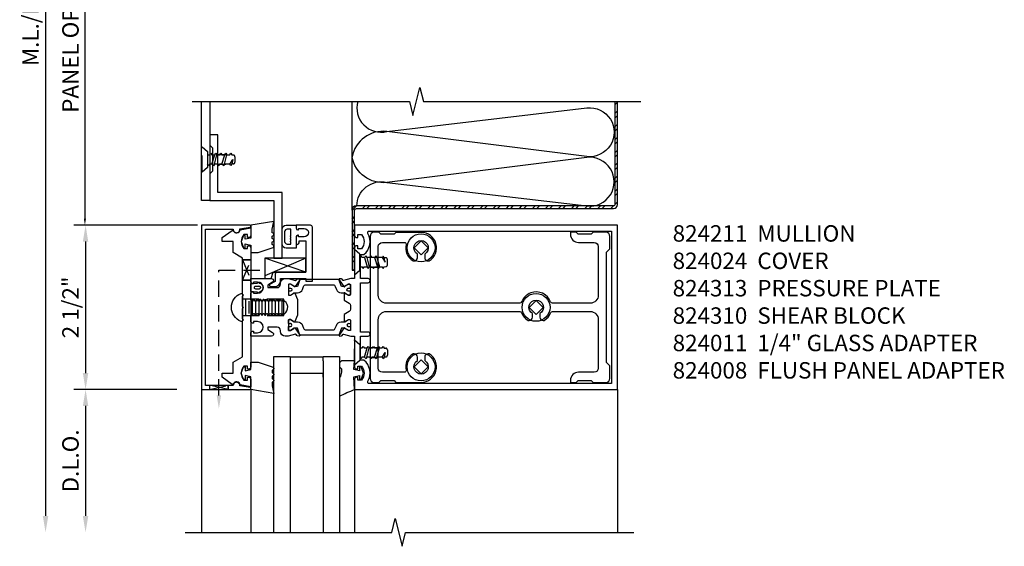
# Model space of a CAD drawing. Units: inches. Extents: x 0 to 158, y 0 to 101.
# Drawn here: x 49 to 64, y 62 to 70 of the extents above; entities that cross this region are included whole.
import ezdxf

# ---------------------------------------------------------------- set-up
doc = ezdxf.new("R2010")
doc.units = ezdxf.units.IN
doc.header["$MEASUREMENT"] = 0
doc.linetypes.add('HIDDEN', pattern=[0.375, 0.25, -0.125])
doc.layers.get('0').update_dxf_attribs({"color": 4})
doc.layers.add('DIME', color=2, linetype='Continuous')
doc.layers.add('TEXT', color=3, linetype='Continuous')
doc.styles.get("Standard").update_dxf_attribs({"font": 'arial.ttf'})
doc.dimstyles.new('EXT_ON-OFF', dxfattribs={"dimscale": 2, "dimtxt": 0.125, "dimasz": 0.125, "dimexe": 0.09, "dimexo": 0.1875, "dimgap": 0.05, "dimtad": 3, "dimdec": 3, "dimzin": 3, "dimdsep": 46, "dimlunit": 5, "dimtxsty": 'Standard', "dimcen": 0, "dimse2": 1, "dimazin": 0, "dimtfac": 1, "dimtdec": 3, "dimtofl": 0, "dimtmove": 0, "dimatfit": 0, "dimfxl": 1, "dimfrac": 2, "dimtolj": 1, "dimtzin": 3, "dimarcsym": 0})
doc.dimstyles.new('EXT_ON-ON', dxfattribs={"dimscale": 2, "dimtxt": 0.125, "dimasz": 0.125, "dimexe": 0.09, "dimexo": 0.1875, "dimgap": 0.05, "dimtad": 3, "dimdec": 3, "dimzin": 3, "dimdsep": 46, "dimlunit": 5, "dimtxsty": 'Standard', "dimcen": 0, "dimazin": 0, "dimtfac": 1, "dimtdec": 3, "dimtofl": 0, "dimtmove": 0, "dimatfit": 0, "dimfxl": 1, "dimfrac": 2, "dimtolj": 1, "dimtzin": 3, "dimarcsym": 0})
doc.dimstyles.get("Standard").update_dxf_attribs({"dimtxt": 0.18, "dimasz": 0.18, "dimexe": 0.18, "dimexo": 0.0625, "dimgap": 0.09, "dimtad": 0, "dimtih": 1, "dimtoh": 1, "dimdec": 4, "dimzin": 0, "dimdsep": 46, "dimtxsty": 'Standard', "dimcen": 0.09, "dimadec": 0, "dimazin": 0, "dimtfac": 1, "dimtdec": 4, "dimtofl": 0, "dimtmove": 0, "dimatfit": 3, "dimfxl": 1, "dimtolj": 1, "dimtzin": 0, "dimarcsym": 0})

# ---------------------------------------------------------------- blocks, each defined once
blk = doc.blocks.new('*D25')
at = {"layer": 'DIME', "color": 0, "lineweight": -2, "transparency": 16777216}
for p, q in [((51.263, 67.064), (49.694, 67.064)), ((49.874, 66.814), (49.874, 64.814)), ((51.263, 64.564), (49.694, 64.564))]:
    blk.add_line(p, q, dxfattribs=at)
at = {"layer": 'DIME', "color": 0, "transparency": 16777216}
for points in [[(49.832, 66.814), (49.915, 66.814), (49.874, 67.064)], [(49.832, 64.814), (49.915, 64.814), (49.874, 64.564)]]:
    blk.add_solid(points, dxfattribs=at)
at = {"layer": 'DIME', "color": 0, "transparency": 16777216, "insert": (49.644, 65.814), "char_height": 0.25, "attachment_point": 5, "rotation": 90}
blk.add_mtext('\\A1;2 1/2"', dxfattribs=at)
blk = doc.blocks.new('*D27')
at = {"layer": 'DIME', "color": 0, "lineweight": -2, "transparency": 16777216}
for p, q in [((50.249, 64.564), (50.054, 64.564)), ((49.874, 64.314), (49.874, 62.641))]:
    blk.add_line(p, q, dxfattribs=at)
at = {"layer": 'DIME', "color": 0, "transparency": 16777216}
for points in [[(49.832, 64.314), (49.915, 64.314), (49.874, 64.564)], [(49.832, 62.641), (49.915, 62.641), (49.874, 62.391)]]:
    blk.add_solid(points, dxfattribs=at)
at = {"layer": 'DIME', "color": 0, "transparency": 16777216, "insert": (49.644, 63.478), "char_height": 0.25, "attachment_point": 5, "rotation": 90}
blk.add_mtext('\\A1;D.L.O.', dxfattribs=at)
blk = doc.blocks.new('*D28')
at = {"layer": 'DIME', "color": 0, "lineweight": -2, "transparency": 16777216}
blk.add_line((49.265, 77.74), (49.265, 62.641), dxfattribs=at)
at = {"layer": 'DIME', "color": 0, "transparency": 16777216}
for points in [[(49.223, 77.74), (49.307, 77.74), (49.265, 77.99)], [(49.223, 62.641), (49.307, 62.641), (49.265, 62.391)]]:
    blk.add_solid(points, dxfattribs=at)
at = {"layer": 'DIME', "color": 0, "transparency": 16777216, "insert": (49.036, 70.191), "char_height": 0.25, "attachment_point": 5, "rotation": 90}
blk.add_mtext('\\A1;M.L./F.H.', dxfattribs=at)
blk = doc.blocks.new('*D22')
at = {"layer": 'DIME', "color": 0, "lineweight": -2, "transparency": 16777216}
for p, q in [((51.566, 73.115), (49.801, 73.115)), ((49.864, 73.015), (49.864, 67.164)), ((51.575, 67.064), (49.801, 67.064))]:
    blk.add_line(p, q, dxfattribs=at)
at = {"layer": 'DIME', "color": 0, "transparency": 16777216}
for points in [[(49.847, 73.015), (49.88, 73.015), (49.864, 73.115)], [(49.847, 67.164), (49.88, 67.164), (49.864, 67.064)]]:
    blk.add_solid(points, dxfattribs=at)
at = {"layer": 'DIME', "color": 0, "transparency": 16777216, "insert": (49.644, 70.09), "char_height": 0.25, "attachment_point": 5, "rotation": 90}
blk.add_mtext('\\A1;PANEL OPENING', dxfattribs=at)

msp = doc.modelspace()

# ---------------------------------------------------------------- linework, layer by layer
for p, q in [((53.92795, 67.29412), (53.92795, 68.9468)), ((57.92795, 68.89555), (57.96695, 68.93455)), ((57.92795, 68.76297), (57.96695, 68.80197)), ((57.92795, 68.69668), (57.96695, 68.73568)), ((57.92795, 68.5641), (57.96695, 68.6031)), ((57.92795, 68.49781), (57.96695, 68.53681)), ((57.92795, 68.36522), (57.96695, 68.40422)), ((57.92795, 68.29893), (57.96695, 68.33793)), ((57.92795, 68.16635), (57.96695, 68.20535)), ((57.92795, 68.10006), (57.96695, 68.13906)), ((57.92795, 67.97536), (57.96695, 68.01436)), ((57.92795, 67.90907), (57.96695, 67.94807)), ((57.92795, 67.77649), (57.96695, 67.81549)), ((57.92795, 67.7102), (57.96695, 67.7492)), ((57.92795, 67.57761), (57.96695, 67.61661)), ((57.92644, 67.37723), (57.96695, 67.41774)), ((57.92795, 67.51132), (57.96695, 67.55032)), ((53.92795, 67.28992), (53.99465, 67.35662)), ((54.08823, 67.31762), (54.12723, 67.35662)), ((54.15453, 67.31762), (54.19353, 67.35662)), ((54.28711, 67.31762), (54.32611, 67.35662)), ((54.3534, 67.31762), (54.3924, 67.35662)), ((54.48598, 67.31762), (54.52498, 67.35662)), ((54.55227, 67.31762), (54.59127, 67.35662)), ((54.68486, 67.31762), (54.72386, 67.35662)), ((54.75115, 67.31762), (54.79015, 67.35662)), ((54.88373, 67.31762), (54.92273, 67.35662)), ((54.95002, 67.31762), (54.98902, 67.35662)), ((55.0826, 67.31762), (55.1216, 67.35662)), ((55.14889, 67.31762), (55.18789, 67.35662)), ((55.28148, 67.31762), (55.32048, 67.35662)), ((55.34777, 67.31762), (55.38677, 67.35662)), ((55.48035, 67.31762), (55.51935, 67.35662)), ((55.54664, 67.31762), (55.58564, 67.35662)), ((55.67922, 67.31762), (55.71822, 67.35662)), ((55.74552, 67.31762), (55.78452, 67.35662)), ((55.8781, 67.31762), (55.9171, 67.35662)), ((55.94439, 67.31762), (55.98339, 67.35662)), ((56.07697, 67.31762), (56.11597, 67.35662)), ((56.14326, 67.31762), (56.18226, 67.35662)), ((56.27585, 67.31762), (56.31485, 67.35662)), ((56.34214, 67.31762), (56.38114, 67.35662)), ((56.47472, 67.31762), (56.51372, 67.35662)), ((56.54101, 67.31762), (56.58001, 67.35662)), ((56.67359, 67.31762), (56.71259, 67.35662)), ((56.73988, 67.31762), (56.77888, 67.35662)), ((56.87247, 67.31762), (56.91147, 67.35662)), ((56.93876, 67.31762), (56.97776, 67.35662)), ((57.07134, 67.31762), (57.11034, 67.35662)), ((57.13763, 67.31762), (57.17663, 67.35662)), ((57.27021, 67.31762), (57.30921, 67.35662)), ((57.33651, 67.31762), (57.37551, 67.35662)), ((57.46909, 67.31762), (57.50809, 67.35662)), ((57.53538, 67.31762), (57.57438, 67.35662)), ((57.66796, 67.31762), (57.70696, 67.35662)), ((57.73425, 67.31762), (57.77325, 67.35662)), ((57.86684, 67.31762), (57.90734, 67.35813)), ((53.92795, 67.15734), (53.96695, 67.19634)), ((53.92795, 67.09105), (53.96695, 67.13005)), ((53.92795, 66.95847), (53.96695, 66.99747)), ((53.92795, 66.89218), (53.96695, 66.93118)), ((54.97807, 66.82658), (54.87182, 66.72033)), ((55.08432, 66.72033), (54.97807, 66.82658)), ((53.92795, 66.75959), (53.96695, 66.79859)), ((53.92795, 66.6933), (53.96695, 66.7323)), ((54.87182, 66.72033), (54.97807, 66.61408)), ((55.08432, 66.72033), (54.97807, 66.61408)), ((52.2627, 66.53896), (52.38795, 66.53896)), ((53.22495, 66.35183), (52.59995, 66.56433)), ((53.22495, 66.56433), (52.59995, 66.29602)), ((53.92795, 66.56072), (53.96695, 66.59972)), ((53.92795, 66.49443), (53.96695, 66.53343)), ((53.94576, 66.37966), (53.96695, 66.40085)), ((52.2627, 66.22646), (52.3877, 66.22646)), ((52.513, 66.13533), (52.5124, 66.13533)), ((56.72807, 65.92058), (56.62182, 65.81433)), ((56.83432, 65.81433), (56.72807, 65.92058)), ((56.62182, 65.81433), (56.72807, 65.70808)), ((56.83432, 65.81433), (56.72807, 65.70808)), ((52.73795, 62.39148), (52.73795, 65.06433)), ((52.73795, 65.06433), (52.98795, 65.06433)), ((52.98795, 65.06433), (52.98795, 65.00233)), ((52.98795, 65.064), (53.48795, 65.064)), ((53.48795, 65.00233), (53.48795, 65.06433)), ((53.48795, 65.06433), (53.73795, 65.06433)), ((53.73795, 65.06433), (53.73795, 62.39148)), ((54.97807, 65.01458), (54.87182, 64.90833)), ((55.08432, 64.90833), (54.97807, 65.01458)), ((52.98795, 65.00233), (52.98795, 62.39148)), ((53.48795, 65.00233), (53.48795, 62.39148)), ((54.87182, 64.90833), (54.97807, 64.80208)), ((55.08432, 64.90833), (54.97807, 64.80208)), ((52.98795, 64.81433), (52.98795, 64.75233)), ((52.98795, 64.814), (53.48795, 64.814)), ((53.48795, 64.75233), (53.48795, 64.81433)), ((51.76151, 64.62633), (51.76151, 64.56433)), ((52.04276, 64.56433), (52.04276, 64.62633)), ((51.63795, 64.56433), (51.63795, 62.39148)), ((52.38795, 64.56383), (52.38795, 62.39098)), ((53.96695, 64.56433), (53.96695, 62.39148)), ((57.96695, 64.56433), (57.96695, 62.39148))]:
    msp.add_line(p, q)
at = {"linetype": 'HIDDEN'}
for p, q in [((51.79646, 67.99292), (51.84125, 68.1367)), ((51.83513, 67.99292), (51.87123, 68.1367)), ((51.8826, 68.14008), (52.0076, 68.14008)), ((51.8826, 68.14008), (52.0076, 68.14008)), ((51.94951, 67.99292), (51.9943, 68.1367)), ((51.98818, 67.99292), (52.02428, 68.1367)), ((52.06903, 67.99292), (52.11472, 68.06483)), ((52.11472, 68.06483), (52.09684, 67.99466)), ((51.8826, 67.99058), (52.0076, 67.99058)), ((52.2627, 66.22646), (52.3877, 66.53846)), ((52.3877, 66.53846), (52.2627, 66.53846)), ((52.2627, 66.53846), (52.3877, 66.22646)), ((54.11582, 66.57325), (54.16061, 66.42946)), ((54.15449, 66.57325), (54.19059, 66.42946)), ((54.20195, 66.57658), (54.32695, 66.57658)), ((54.26887, 66.57325), (54.31366, 66.42946)), ((54.30754, 66.57325), (54.34364, 66.42946)), ((54.38839, 66.57325), (54.43408, 66.50133)), ((54.43408, 66.50133), (54.41619, 66.5715)), ((51.90214, 66.38246), (52.54597, 66.38246)), ((51.90214, 64.47426), (51.90214, 66.38246)), ((54.20195, 66.42708), (54.32695, 66.42708)), ((52.3877, 66.22646), (52.2627, 66.22646)), ((52.88812, 65.93883), (52.26295, 65.93883)), ((52.31312, 65.68883), (52.31312, 65.93883)), ((52.41312, 65.68883), (52.41312, 65.93883)), ((52.51312, 65.68883), (52.51312, 65.93883)), ((52.61312, 65.68883), (52.61312, 65.93883)), ((52.71312, 65.68883), (52.71312, 65.93883)), ((52.81312, 65.68883), (52.81312, 65.93883)), ((52.88812, 65.68883), (52.88812, 65.93883)), ((52.36312, 65.72074), (52.36312, 65.90693)), ((52.46312, 65.72074), (52.46312, 65.90693)), ((52.56312, 65.72074), (52.56312, 65.90693)), ((52.66312, 65.72074), (52.66312, 65.90693)), ((52.76312, 65.72074), (52.76312, 65.90693)), ((52.86312, 65.72074), (52.86312, 65.90693)), ((52.26295, 65.68883), (52.88812, 65.68883)), ((54.11582, 65.05442), (54.16061, 65.1982)), ((54.15449, 65.05442), (54.19059, 65.1982)), ((54.20195, 65.20158), (54.32695, 65.20158)), ((54.20195, 65.20158), (54.32695, 65.20158)), ((54.26887, 65.05442), (54.31366, 65.1982)), ((54.30754, 65.05442), (54.34364, 65.1982)), ((54.20195, 65.05208), (54.32695, 65.05208)), ((54.38839, 65.05442), (54.43408, 65.12633)), ((54.43408, 65.12633), (54.41619, 65.05616)), ((52.04276, 64.56433), (51.76151, 64.62633)), ((51.76151, 64.56433), (52.04276, 64.62633)), ((51.76151, 64.62633), (51.76151, 64.56433)), ((52.04276, 64.62633), (52.04276, 64.56433))]:
    msp.add_line(p, q, dxfattribs=at)
for points in [[(51.49358, 68.9468), (51.49358, 68.9468), (54.8022, 68.9468), (54.85512, 68.73454), (54.96104, 69.15937), (55.01396, 68.94712), (58.32258, 68.9468)], [(51.76295, 68.9468), (51.76295, 67.43933), (51.63795, 67.43933), (51.63795, 68.9468)], [(51.38795, 62.39148), (54.53207, 62.39148), (54.58499, 62.60373), (54.69091, 62.17891), (54.74383, 62.39116), (58.21695, 62.39148)]]:
    msp.add_lwpolyline(points)
for points in [[(57.92795, 68.94683), (57.92795, 67.38662, -0.41421356), (57.89795, 67.35662), (53.99045, 67.35662, 0.41421356), (53.92795, 67.29412), (53.92795, 66.37966), (53.96695, 66.37966), (53.96695, 67.28762, -0.41421356), (53.99695, 67.31762), (57.90445, 67.31762, 0.41421356), (57.96695, 67.38012), (57.96695, 68.94683)], [(54.01518, 68.9468, 0.57344612), (54.45743, 68.4896), (57.50086, 68.8476, -1.12452456), (57.50086, 68.10942), (54.45743, 68.4896, 0.39712342), (53.92795, 68.10211, 2.39188051)], [(54.00158, 67.35662, -0.48617992), (54.45743, 67.71462), (57.50086, 67.35662, 1.12452456), (57.50086, 68.0948), (54.45743, 67.71462, -0.39712342), (53.92795, 68.10211, -2.39188051)]]:
    msp.add_lwpolyline(points, format="xyb")
for points in [[(51.76295, 68.43933), (51.76295, 68.28333), (51.80295, 68.24333), (51.80295, 67.88633), (51.76295, 67.84633), (51.76295, 67.43933), (52.73795, 67.43933), (52.73795, 66.56433), (52.86295, 66.56433), (52.86295, 67.56433), (51.88795, 67.56433), (51.88795, 68.43933)], [(52.69995, 66.25183), (52.72995, 66.35183), (53.22495, 66.35183), (53.22495, 66.56433), (52.59995, 66.56433), (52.59995, 66.25183)]]:
    msp.add_lwpolyline(points, close=True)
for points in [[(51.64672, 68.25715), (51.72781, 68.18665), (51.72781, 67.94301), (51.64672, 67.87251)], [(53.96607, 66.30901), (54.04717, 66.37951), (54.04717, 66.62315), (53.96607, 66.69365)], [(53.96607, 65.31865), (54.04717, 65.24815), (54.04717, 65.00451), (53.96607, 64.93401)]]:
    msp.add_lwpolyline(points, close=True, dxfattribs=at)
for points in [[(51.72781, 68.1367), (51.76414, 68.1367), (51.77935, 68.15981), (51.79412, 68.1367), (51.84125, 68.1367), (51.85647, 68.15981), (51.87123, 68.1367), (51.91837, 68.1367), (51.93358, 68.15981), (51.94835, 68.1367), (51.9943, 68.1367), (52.00951, 68.15981), (52.02428, 68.1367), (52.06938, 68.1367), (52.08273, 68.15982), (52.09783, 68.13367), (52.12027, 68.13259, -0.40023423), (52.14672, 68.10485), (52.14672, 68.02482, -0.40023423), (52.12027, 67.99707), (52.0976, 67.99598), (52.08349, 67.97154), (52.07115, 67.99292), (51.98818, 67.99292), (51.97533, 67.96981), (51.94951, 67.99292), (51.91225, 67.99292), (51.8994, 67.96981), (51.87358, 67.99292), (51.83513, 67.99292), (51.82228, 67.96981), (51.79646, 67.99292), (51.75802, 67.99292), (51.74517, 67.96981), (51.72781, 67.98534)], [(54.04717, 66.42946), (54.08349, 66.42946), (54.09871, 66.40635), (54.11347, 66.42946), (54.16061, 66.42946), (54.17582, 66.40635), (54.19059, 66.42946), (54.23773, 66.42946), (54.25294, 66.40635), (54.26771, 66.42946), (54.31366, 66.42946), (54.32887, 66.40635), (54.34364, 66.42946), (54.38874, 66.42946), (54.40209, 66.40634), (54.41719, 66.43249), (54.43962, 66.43357, 0.40023423), (54.46607, 66.46132), (54.46607, 66.54135, 0.40023423), (54.43962, 66.56909), (54.41695, 66.57018), (54.40285, 66.59462), (54.3905, 66.57325), (54.30754, 66.57325), (54.29469, 66.59635), (54.26887, 66.57325), (54.23161, 66.57325), (54.21876, 66.59635), (54.19294, 66.57325), (54.15449, 66.57325), (54.14164, 66.59635), (54.11582, 66.57325), (54.07737, 66.57325), (54.06452, 66.59635), (54.04717, 66.58082)], [(54.04717, 65.1982), (54.08349, 65.1982), (54.09871, 65.22131), (54.11347, 65.1982), (54.16061, 65.1982), (54.17582, 65.22131), (54.19059, 65.1982), (54.23773, 65.1982), (54.25294, 65.22131), (54.26771, 65.1982), (54.31366, 65.1982), (54.32887, 65.22131), (54.34364, 65.1982), (54.38874, 65.1982), (54.40209, 65.22132), (54.41719, 65.19517), (54.43962, 65.19409, -0.40023423), (54.46607, 65.16635), (54.46607, 65.08632, -0.40023423), (54.43962, 65.05857), (54.41695, 65.05748), (54.40285, 65.03304), (54.3905, 65.05442), (54.30754, 65.05442), (54.29469, 65.03131), (54.26887, 65.05442), (54.23161, 65.05442), (54.21876, 65.03131), (54.19294, 65.05442), (54.15449, 65.05442), (54.14164, 65.03131), (54.11582, 65.05442), (54.07737, 65.05442), (54.06452, 65.03131), (54.04717, 65.04684)]]:
    msp.add_lwpolyline(points, format="xyb", dxfattribs=at)
for points in [[(52.30295, 66.90933), (52.27795, 66.90933), (52.24295, 66.81433), (52.27795, 66.71933), (52.30295, 66.71933), (52.30295, 66.77933), (52.38795, 66.75933), (52.38795, 66.64933), (52.49795, 66.64933), (52.713, 66.71992, 1), (52.713, 66.76992), (52.713, 66.80992, 1), (52.713, 66.85992), (52.713, 66.89992, 1), (52.713, 66.94992), (52.713, 67.00633), (52.738, 67.12233), (52.38795, 67.06433), (52.38795, 66.86933), (52.30295, 66.84933)], [(51.69995, 67.00233), (52.11999, 67.00233, 1.09192441), (52.2195, 67.00704), (52.37556, 67.03456, 0.91633117), (52.37295, 67.06433), (51.63795, 67.06433), (51.63795, 64.56433), (52.37295, 64.56433, 0.91633117), (52.37556, 64.5941), (52.21987, 64.62155, 1.00832679), (52.11999, 64.62633), (51.69995, 64.62633)], [(51.95095, 66.87664), (52.10416, 66.98548, -0.48111824), (52.11918, 66.98118, 0.75796768), (52.22431, 66.99398), (52.38795, 67.02283), (52.38795, 66.90733, -0.41421356), (52.35795, 66.87733), (52.33795, 66.87733), (52.33795, 66.92233), (52.28278, 66.92233, 0.37046625), (52.28278, 66.70733), (52.33795, 66.70733), (52.33795, 66.75233), (52.35795, 66.75233, -0.41421356), (52.38795, 66.72233), (52.38795, 64.90633, -0.41421356), (52.35795, 64.87633), (52.33795, 64.87633), (52.33795, 64.92133), (52.28278, 64.92133, 0.37046625), (52.28278, 64.70633), (52.33795, 64.70633), (52.33795, 64.75133), (52.35795, 64.75133, -0.41421356), (52.38795, 64.72133), (52.38795, 64.60583), (52.22431, 64.63469, 0.75796768), (52.11918, 64.64749, -0.48111824), (52.10416, 64.64318), (51.95095, 64.75203), (51.95095, 64.81383), (52.11795, 64.81383), (52.11795, 64.98012), (52.26295, 65.06383), (52.26295, 65.61183), (52.27795, 65.62683), (52.26295, 65.64183), (52.26295, 65.79933), (52.27795, 65.81433), (52.26295, 65.82933), (52.26295, 65.98683), (52.27795, 66.00183), (52.26295, 66.01683), (52.26295, 66.56483), (52.11795, 66.64855), (52.11795, 66.81483), (51.95095, 66.81483)], [(53.10095, 66.99233), (53.11595, 66.99233), (53.11595, 67.01433), (53.20095, 67.01433, -0.99999974), (53.20095, 66.88933), (53.11595, 66.88933), (53.11595, 66.91133), (53.10095, 66.91133, 0.41421356), (53.07595, 66.88633), (53.07595, 66.76433, 0.41421356), (53.12595, 66.81433), (53.12595, 66.82683), (53.22495, 66.82683), (53.22495, 66.35183), (52.78995, 66.35183, 0.41421356), (52.75995, 66.32183), (52.75995, 66.20991), (52.6824, 66.16513, 0.76732699), (52.69184, 66.12991), (52.74995, 66.12991, 0.41421356), (52.83995, 66.21991), (52.83995, 66.25183), (53.22495, 66.25183), (53.22495, 66.21183), (53.32495, 66.21183), (53.32495, 67.03433, 0.41421356), (53.29495, 67.06433), (53.07595, 67.06433), (53.07595, 67.01733, 0.41421356)], [(53.11595, 66.99233), (53.11595, 67.01433), (53.20095, 67.01433, -0.99999974), (53.20095, 66.88933), (53.11595, 66.88933), (53.11595, 66.91133), (53.10095, 66.91133, 0.41421356), (53.07595, 66.88633), (53.07595, 66.71718), (52.92595, 66.71718, -0.41421356), (52.86295, 66.78018), (52.86295, 67.00133, -0.41421356), (52.92595, 67.06433), (53.07595, 67.06433), (53.07595, 67.01733, 0.41421356), (53.10095, 66.99233)], [(52.99856, 66.90541), (52.99856, 67.00381), (52.94282, 67.00381, 0.41421356), (52.90282, 66.96381), (52.90282, 66.8177, 0.41421356), (52.94282, 66.7777), (52.99856, 66.7777), (52.99856, 66.81089), (52.98549, 66.81844), (52.99856, 66.82599), (52.99856, 66.85061), (52.98549, 66.85815), (52.99856, 66.8657), (52.99856, 66.89032), (52.98549, 66.89787)], [(53.90495, 65.46983, -0.41421356), (53.89695, 65.46183), (53.87495, 65.46183), (53.82066, 65.49318, 0.75309074), (53.80234, 65.49901), (53.73194, 65.39345, 0.66000473), (53.742, 65.37806), (53.76924, 65.38286, 0.20481584), (53.77582, 65.38716), (53.78647, 65.40313, -0.32154625), (53.79738, 65.40724), (53.90769, 65.37768, 0.06554346), (53.91416, 65.37683), (53.96695, 65.37683), (53.96695, 64.90683, 0.41421356), (53.99695, 64.87683), (54.01695, 64.87683), (54.01695, 64.92183), (54.07213, 64.92183, -0.37046625), (54.07213, 64.70683), (54.01695, 64.70683), (54.01695, 64.75183), (53.99695, 64.75183, 0.41421356), (53.96695, 64.72183), (53.96695, 64.56433), (57.96695, 64.56433), (57.96695, 67.06433), (53.96695, 67.06433), (53.96695, 66.90683, 0.41421356), (53.99695, 66.87683), (54.01695, 66.87683), (54.01695, 66.92183), (54.07213, 66.92183, -0.37046625), (54.07213, 66.70683), (54.01695, 66.70683), (54.01695, 66.75183), (53.99695, 66.75183, 0.41421356), (53.96695, 66.72183), (53.96695, 66.25183), (53.91416, 66.25183, 0.06554346), (53.90769, 66.25098), (53.79738, 66.22142, -0.32154625), (53.78647, 66.22553), (53.77582, 66.2415, 0.20481584), (53.76924, 66.2458), (53.742, 66.25061, 0.66000473), (53.73194, 66.23521), (53.80234, 66.12965, 0.75309074), (53.82066, 66.13548), (53.87495, 66.16683), (53.89695, 66.16683, -0.41421356), (53.90495, 66.15883), (53.90495, 66.00983, -0.41421356), (53.89495, 65.99983), (53.87495, 65.99983), (53.82695, 66.02755, 1.01434657), (53.80695, 66.02783), (53.80695, 65.92362), (53.88495, 65.87859, -0.26794919), (53.90495, 65.84395), (53.90495, 65.78472, -0.26794919), (53.88495, 65.75008), (53.80695, 65.70504), (53.80695, 65.60083, 1.01434657), (53.82695, 65.60112), (53.87495, 65.62883), (53.89495, 65.62883, -0.41421356), (53.90495, 65.61883)], [(57.87695, 64.65433), (54.19056, 64.65433, -0.5725516), (54.1696, 64.69003, 0.36364447), (54.10826, 65.01183), (54.05695, 65.01183), (54.05695, 65.37683), (54.17095, 65.37683, 1), (54.17095, 65.43883), (54.05695, 65.43883), (54.05695, 66.18983), (54.17095, 66.18983, 1), (54.17095, 66.25183), (54.05695, 66.25183), (54.05695, 66.61683), (54.10826, 66.61683, 0.36364447), (54.1696, 66.93863, -0.5725516), (54.19056, 66.97433), (57.87695, 66.97433)], [(56.67395, 65.66433), (56.67395, 65.71907, -3.73205081), (56.78395, 65.71907), (56.78395, 65.66433, 0.41421356), (56.83395, 65.61433), (56.85234, 65.61433, 0.16688486), (56.94917, 65.7323, -0.31323906), (56.97728, 65.75183), (57.54995, 65.75183, -0.41421356), (57.67495, 65.62683), (57.67495, 64.88981, -0.41421356), (57.61245, 64.82731), (57.37495, 64.82731, 0.41421356), (57.24995, 64.70231), (57.24995, 64.67231), (57.33695, 64.67231), (57.36695, 64.70231), (57.56695, 64.70231), (57.59695, 64.67231), (57.78995, 64.67231, 0.41421356), (57.85195, 64.73431), (57.85195, 64.92231), (57.79995, 64.97431), (57.79995, 66.65436), (57.85195, 66.70636), (57.85195, 66.89436, 0.41421356), (57.78995, 66.95636), (57.59695, 66.95636), (57.56695, 66.92636), (57.36695, 66.92636), (57.33695, 66.95636), (57.24995, 66.95636), (57.24995, 66.92636, 0.41421356), (57.37495, 66.80136), (57.61245, 66.80136, -0.41421356), (57.67495, 66.73886), (57.67495, 66.00183, -0.41421356), (57.54995, 65.87683), (56.97728, 65.87683, -0.31323906), (56.94917, 65.89636, 0.4132055), (56.64768, 66.03483, 0.2186662), (56.50873, 65.89636, -0.31323906), (56.48062, 65.87683), (54.45195, 65.87683, -0.41421356), (54.32695, 66.00183), (54.32695, 66.73936, -0.41421356), (54.38895, 66.80136), (54.72506, 66.80136, -0.47935532), (54.74947, 66.77097, 0.31900358), (54.85556, 66.52033), (54.87395, 66.52033, 0.41421356), (54.92395, 66.57033), (54.92395, 66.62507, -3.73205081), (55.03395, 66.62507), (55.03395, 66.57033, 0.41421356), (55.08395, 66.52033), (55.10234, 66.52033, 0.75579735), (54.97895, 66.95533), (54.59593, 66.95533), (54.56695, 66.92636), (54.36695, 66.92636), (54.33695, 66.95636), (54.26395, 66.95636, 0.41421356), (54.20195, 66.89436), (54.20195, 64.73431, 0.41421356), (54.26395, 64.67231), (54.33695, 64.67231), (54.36695, 64.70231), (54.56695, 64.70231), (54.59593, 64.67333), (54.97895, 64.67333, 0.75579735), (55.10234, 65.10833), (55.08395, 65.10833, 0.41421356), (55.03395, 65.05833), (55.03395, 65.00359, -3.73205081), (54.92395, 65.00359), (54.92395, 65.05833, 0.41421356), (54.87395, 65.10833), (54.85556, 65.10833, 0.31900358), (54.74947, 64.85769, -0.47935532), (54.72506, 64.82731), (54.38895, 64.82731, -0.41421356), (54.32695, 64.88931), (54.32695, 65.62683, -0.41421356), (54.45195, 65.75183), (56.48062, 65.75183, -0.31323906), (56.50873, 65.7323, 0.16688486), (56.60556, 65.61433), (56.62395, 65.61433, 0.41421356)], [(52.42795, 65.45083), (52.42795, 65.42883), (52.49095, 65.42883, 1), (52.49095, 65.59783), (52.42795, 65.59783), (52.42795, 65.57583), (52.41295, 65.57583, -0.41421356), (52.38795, 65.60083), (52.38795, 65.69533), (52.41295, 65.69533), (52.42825, 65.72183), (52.43795, 65.72183), (52.45325, 65.69533), (52.46295, 65.69533), (52.47825, 65.72183), (52.48795, 65.72183), (52.50325, 65.69533), (52.51295, 65.69533), (52.52825, 65.72183), (52.53795, 65.72183), (52.55325, 65.69533), (52.56295, 65.69533), (52.57825, 65.72183), (52.58795, 65.72183), (52.60325, 65.69533), (52.61295, 65.69533), (52.62825, 65.72183), (52.63795, 65.72183), (52.65325, 65.69533), (52.66295, 65.69533), (52.67825, 65.72183), (52.68795, 65.72183), (52.70325, 65.69533), (52.71295, 65.69533), (52.72825, 65.72183), (52.73795, 65.72183), (52.75325, 65.69533), (52.76295, 65.69533), (52.77825, 65.72183), (52.78795, 65.72183), (52.80325, 65.69533), (52.81295, 65.69533), (52.82825, 65.72183), (52.83795, 65.72183), (52.85325, 65.69533), (52.86295, 65.69533), (52.87825, 65.72183), (52.88795, 65.72183), (52.89289, 65.71328, 0.62713111), (52.87335, 65.92483), (52.86295, 65.90683), (52.85325, 65.90683), (52.83795, 65.93333), (52.82825, 65.93333), (52.81295, 65.90683), (52.80325, 65.90683), (52.78795, 65.93333), (52.77825, 65.93333), (52.76295, 65.90683), (52.75325, 65.90683), (52.73795, 65.93333), (52.72825, 65.93333), (52.71295, 65.90683), (52.70325, 65.90683), (52.68795, 65.93333), (52.67825, 65.93333), (52.66295, 65.90683), (52.65325, 65.90683), (52.63795, 65.93333), (52.62825, 65.93333), (52.61295, 65.90683), (52.60325, 65.90683), (52.58795, 65.93333), (52.57825, 65.93333), (52.56295, 65.90683), (52.55325, 65.90683), (52.53795, 65.93333), (52.52825, 65.93333), (52.51295, 65.90683), (52.50325, 65.90683), (52.48795, 65.93333), (52.47825, 65.93333), (52.46295, 65.90683), (52.45325, 65.90683), (52.43795, 65.93333), (52.42825, 65.93333), (52.41295, 65.90683), (52.40325, 65.90683), (52.38795, 65.93333), (52.38795, 66.02783, -0.41421356), (52.41295, 66.05283), (52.42795, 66.05283), (52.42795, 66.03083), (52.49095, 66.03083, 1), (52.49095, 66.19983), (52.42795, 66.19983), (52.42795, 66.17783), (52.41295, 66.17783, -0.41421356), (52.38795, 66.20283), (52.38795, 66.25183), (52.70471, 66.25183, -0.76732699), (52.71983, 66.1954), (52.64495, 66.15217), (52.64495, 66.11491), (52.78995, 66.11491, 0.41421356), (52.83995, 66.16491), (52.83995, 66.18183, -0.41421356), (52.90995, 66.25183), (52.95074, 66.25183, -0.06554346), (52.95721, 66.25098), (53.06752, 66.22142, 0.32154625), (53.07843, 66.22553), (53.08908, 66.2415, -0.20481584), (53.09566, 66.2458), (53.12291, 66.25061, -0.66000473), (53.13296, 66.23521), (53.06256, 66.12965, -0.75309074), (53.04425, 66.13548), (52.98995, 66.16683), (52.96795, 66.16683, 0.41421356), (52.95995, 66.15883), (52.95995, 66.00983, 0.41421356), (52.96995, 65.99983), (52.98995, 65.99983), (53.03796, 66.02755, -1.01434657), (53.05795, 66.02783), (53.09995, 65.93215), (53.09995, 65.69651), (53.05795, 65.60083, -1.01434657), (53.03796, 65.60112), (52.98995, 65.62883), (52.96995, 65.62883, 0.41421356), (52.95995, 65.61883), (52.95995, 65.46983, 0.41421356), (52.96795, 65.46183), (52.98995, 65.46183), (53.04425, 65.49318, -0.75309074), (53.06256, 65.49901), (53.13296, 65.39345, -0.66000473), (53.12291, 65.37806), (53.09566, 65.38286, -0.20481584), (53.08908, 65.38716), (53.07843, 65.40313, 0.32154625), (53.06752, 65.40724), (52.95721, 65.37768, -0.06554346), (52.95074, 65.37683), (52.90995, 65.37683, -0.41421356), (52.83995, 65.44683), (52.83995, 65.46376, 0.41421356), (52.78995, 65.51376), (52.64495, 65.51376), (52.64495, 65.47649), (52.71983, 65.43326, -0.76732699), (52.70471, 65.37683), (52.38795, 65.37683), (52.38795, 65.42583, -0.41421356), (52.41295, 65.45083)], [(53.68915, 66.08781, 0.31529879), (53.76338, 66.03583), (53.8095, 66.03583, -0.1316525), (53.8155, 66.03422), (53.87322, 66.0009, 0.1316525), (53.87722, 65.99983), (53.89607, 65.99983, 0.41421356), (53.90407, 66.00783), (53.90407, 66.05483, 0.41421356), (53.89607, 66.06283), (53.88755, 66.06283, -1.77951141), (53.88755, 66.10383), (53.89607, 66.10383, 0.41421356), (53.90407, 66.11183), (53.90407, 66.15883, 0.41421356), (53.89607, 66.16683), (53.87722, 66.16683, 0.1316525), (53.87322, 66.16576), (53.8155, 66.13244, -0.1316525), (53.8095, 66.13083), (53.76607, 66.13083), (53.72786, 66.23583), (53.13617, 66.23583), (53.09795, 66.13083), (53.05452, 66.13083, -0.1316525), (53.04852, 66.13244), (52.99081, 66.16576, 0.1316525), (52.98681, 66.16683), (52.96795, 66.16683, 0.41421356), (52.95995, 66.15883), (52.95995, 66.11183, 0.41421356), (52.96795, 66.10383), (52.97647, 66.10383, -1.77951141), (52.97647, 66.06283), (52.96795, 66.06283, 0.41421356), (52.95995, 66.05483), (52.95995, 66.00783, 0.41421356), (52.96795, 65.99983), (52.98681, 65.99983, 0.1316525), (52.99081, 66.0009), (53.04852, 66.03422, -0.1316525), (53.05452, 66.03583), (53.10064, 66.03583, 0.31529879), (53.17488, 66.08781), (53.19066, 66.13117, -0.31529879), (53.22731, 66.15683), (53.63672, 66.15683, -0.31529879), (53.67337, 66.13117)], [(52.50015, 66.03253, -1), (52.48954, 66.04313), (52.49174, 66.04533), (52.42795, 66.05233), (52.40295, 66.05233), (52.40295, 66.05983, -1), (52.38795, 66.05983), (52.38795, 66.16983, -1), (52.40295, 66.16983), (52.40295, 66.17733), (52.42795, 66.17733), (52.49209, 66.18423), (52.48989, 66.18642, -1), (52.50049, 66.19703), (52.5133, 66.18423, -0.89996686), (52.51295, 66.04533)], [(52.46596, 66.09233, -1.02246911), (52.46596, 66.13733), (52.51295, 66.13733, -1), (52.51295, 66.09233)], [(52.26295, 65.62015, -0.47694206), (52.2388, 65.60059, -0.68393892), (52.2388, 66.02707, -0.47694206), (52.26295, 66.00751)], [(53.68915, 65.54085, -0.31529879), (53.76338, 65.59283), (53.8095, 65.59283, 0.1316525), (53.8155, 65.59444), (53.87322, 65.62776, -0.1316525), (53.87722, 65.62883), (53.89607, 65.62883, -0.41421356), (53.90407, 65.62083), (53.90407, 65.57383, -0.41421356), (53.89607, 65.56583), (53.88755, 65.56583, 1.77951141), (53.88755, 65.52483), (53.89607, 65.52483, -0.41421356), (53.90407, 65.51683), (53.90407, 65.46983, -0.41421356), (53.89607, 65.46183), (53.87722, 65.46183, -0.1316525), (53.87322, 65.4629), (53.8155, 65.49622, 0.1316525), (53.8095, 65.49783), (53.76607, 65.49783), (53.72786, 65.39283), (53.13617, 65.39283), (53.09795, 65.49783), (53.05452, 65.49783, 0.1316525), (53.04852, 65.49622), (52.99081, 65.4629, -0.1316525), (52.98681, 65.46183), (52.96795, 65.46183, -0.41421356), (52.95995, 65.46983), (52.95995, 65.51683, -0.41421356), (52.96795, 65.52483), (52.97647, 65.52483, 1.77951141), (52.97647, 65.56583), (52.96795, 65.56583, -0.41421356), (52.95995, 65.57383), (52.95995, 65.62083, -0.41421356), (52.96795, 65.62883), (52.98681, 65.62883, -0.1316525), (52.99081, 65.62776), (53.04852, 65.59444, 0.1316525), (53.05452, 65.59283), (53.10064, 65.59283, -0.31529879), (53.17488, 65.54085), (53.19066, 65.49749, 0.31529879), (53.22731, 65.47183), (53.63672, 65.47183, 0.31529879), (53.67337, 65.49749)], [(52.30295, 64.71883), (52.27795, 64.71883), (52.24295, 64.81383), (52.27795, 64.90883), (52.30295, 64.90883), (52.30295, 64.84883), (52.38795, 64.86883), (52.38795, 64.97883), (52.49795, 64.97883), (52.713, 64.90824, -1), (52.713, 64.85824), (52.713, 64.81824, -1), (52.713, 64.76824), (52.713, 64.72824, -1), (52.713, 64.67824), (52.713, 64.62183), (52.738, 64.50583), (52.38795, 64.56383), (52.38795, 64.75883), (52.30295, 64.77883)], [(54.04195, 64.84883), (53.95695, 64.86883), (53.96695, 65.00183), (53.7659, 65.00183), (53.7379, 64.97233), (53.7379, 64.90983), (53.7659, 64.87683), (53.7659, 64.82854, -0.17229962), (53.7379, 64.74969), (53.7379, 64.46193, -0.03229316), (53.96695, 64.56383), (53.95695, 64.75883), (54.04195, 64.77883), (54.04195, 64.71883), (54.06695, 64.71883), (54.10195, 64.81383), (54.06695, 64.90883), (54.04195, 64.90883)]]:
    msp.add_lwpolyline(points, format="xyb", close=True)
for centre in [(54.97807, 66.72033), (56.72807, 65.81433), (54.97807, 64.90833)]:
    msp.add_circle(centre, 0.2125)
msp.add_solid([(51.93547, 64.47426), (51.8688, 64.47426), (51.90214, 64.27426)], dxfattribs=at)

# ---------------------------------------------------------------- texts
at = {"layer": 'TEXT', "insert": (58.80614, 67.06433), "char_height": 0.25, "width": 5.6652367, "attachment_point": 1}
msp.add_mtext('824211  MULLION \\P824024  COVER \\P824313  PRESSURE PLATE \\P824310  SHEAR BLOCK \\P824011  1/4" GLASS ADAPTER 824008  FLUSH PANEL ADAPTER', dxfattribs=at)

# ---------------------------------------------------------------- dimensions: what is measured, and where the dimension line sits
at = {"layer": 'DIME'}
for base, p1, p2, text, dimstyle, override, picture, middle in [((49.26485, 62.39148), (51.3686, 77.99045), (51.38795, 62.39148), 'M.L./F.H.', 'EXT_ON-OFF', {"dimpost": '"', "dimse1": 1}, '*D28', (49.03559, 70.19096)), ((49.8638, 67.06433), (51.62858, 73.11545), (51.63795, 67.06433), 'PANEL OPENING', 'Standard', {"dimtxt": 0.25, "dimasz": 0.1, "dimexe": 0.0625, "dimtad": 1, "dimtih": 0, "dimtoh": 0, "dimzin": 3, "dimlunit": 4, "dimpost": ' ', "dimcen": 0, "dimfrac": 2}, '*D22', (49.64445, 70.08989)), ((49.87354, 62.39148), (49.87354, 64.56433), (49.85964, 62.39148), 'D.L.O.', 'EXT_ON-OFF', {"dimpost": '"'}, '*D27', (49.64419, 63.47791))]:
    dim = msp.add_linear_dim(base=base, p1=p1, p2=p2, angle=90, text=text, dimstyle=dimstyle, override=override, dxfattribs=at)
    dim.commit()
    dim.dimension.update_dxf_attribs({"geometry": picture, "text_midpoint": middle})
dim = msp.add_linear_dim(base=(49.87354, 64.56433), p1=(51.63795, 67.06433), p2=(51.63795, 64.56433), angle=90, dimstyle='EXT_ON-ON', override={"dimpost": '"'}, dxfattribs=at)
dim.commit()
dim.dimension.update_dxf_attribs({"geometry": '*D25', "text_midpoint": (49.64427, 65.81433)})

doc.saveas('drawing.dxf')
